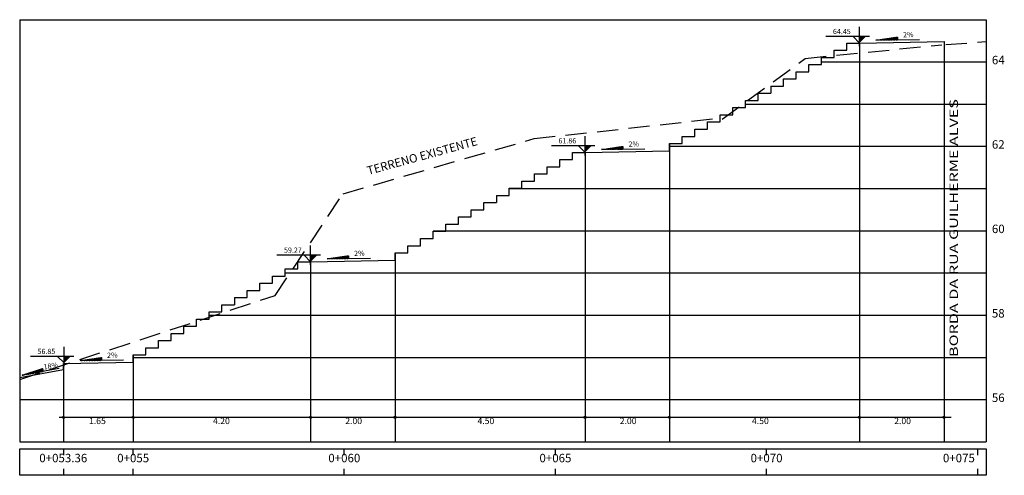
# Model space of a CAD drawing. Extents: x 180478 to 181468, y 1672751 to 1673424.
# Drawn here: x 181077 to 181100, y 1673336 to 1673346 of the extents above; entities that cross this region are included whole.
import ezdxf
from ezdxf.enums import TextEntityAlignment as Align

# ---------------------------------------------------------------- set-up
doc = ezdxf.new("R2010")
doc.units = 0
doc.header["$LTSCALE"] = 5
doc.header["$MEASUREMENT"] = 0
doc.linetypes.add('HIDDEN', pattern=[0.375, 0.25, -0.125])
doc.layers.get('0').update_dxf_attribs({"linetype": 'CONTINUOUS'})
for name, color, linetype in [('PEGC', 3, 'CONTINUOUS'), ('PER_5', 3, 'CONTINUOUS'), ('PFGCT', 7, 'CONTINUOUS'), ('PGRID', 252, 'CONTINUOUS'), ('PGRIDT', 7, 'CONTINUOUS'), ('PROJ-ESCADARIA', 5, 'CONTINUOUS')]:
    doc.layers.add(name, color=color, linetype=linetype)
doc.styles.add('1_1000', font='complex.shx')
doc.styles.add('2MM', font='simplex.shx', dxfattribs={"height": 1})
doc.styles.add('REGUA100', font='romans.shx', dxfattribs={"width": 1.4})

# ---------------------------------------------------------------- blocks, each defined once
blk = doc.blocks.new('A$C09E72B01')
at = {"layer": 'PROJ-ESCADARIA'}
h = blk.add_hatch(dxfattribs=at)
h.set_pattern_fill('ANSI31', color=256, scale=0.035079, style=0)
h.set_pattern_definition([(45, (-127041.0830843, -1173992.9554047), (-0.003100610048646, 0.003100610048646), [])])
h.paths.add_polyline_path([(1.061, 0.579), (1.038, 0.579), (1.038, 0.556, 0.414214)])
h.paths.add_polyline_path([(1.038, 0.602), (1.038, 0.579), (1.061, 0.579, 0.414214)])
h.paths.add_polyline_path([(1.038, 0.602, 0.414214), (1.015, 0.579), (1.038, 0.579)])
h.paths.add_polyline_path([(1.038, 0.579), (1.015, 0.579, 0.414214), (1.038, 0.556)])
h = blk.add_hatch(dxfattribs=at)
h.set_pattern_fill('ANSI31', color=256, scale=0.023386, style=0)
h.set_pattern_definition([(45, (-84693.709008, -782661.7758796), (-0.002067073365764, 0.002067073365764), [])])
h.paths.add_polyline_path([(1.054, 0.581), (1.038, 0.581), (1.038, 0.565, 0.414214)])
h.paths.add_polyline_path([(1.038, 0.596), (1.038, 0.581), (1.054, 0.581, 0.414214)])
h.paths.add_polyline_path([(1.038, 0.596, 0.414214), (1.023, 0.581), (1.038, 0.581)])
h.paths.add_polyline_path([(1.038, 0.581), (1.023, 0.581, 0.414214), (1.038, 0.565)])
h = blk.add_hatch(dxfattribs=at)
h.set_pattern_fill('ANSI31', color=256, scale=0.035079, style=0)
h.set_pattern_definition([(45, (-127039.4330843, -1173992.9554047), (-0.003100610048646, 0.003100610048646), [])])
h.paths.add_polyline_path([(2.711, 0.579), (2.688, 0.579), (2.688, 0.556, 0.414214)])
h.paths.add_polyline_path([(2.688, 0.602), (2.688, 0.579), (2.711, 0.579, 0.414214)])
h.paths.add_polyline_path([(2.688, 0.602, 0.414214), (2.665, 0.579), (2.688, 0.579)])
h.paths.add_polyline_path([(2.688, 0.579), (2.665, 0.579, 0.414214), (2.688, 0.556)])
h = blk.add_hatch(dxfattribs=at)
h.set_pattern_fill('ANSI31', color=256, scale=0.023386, style=0)
h.set_pattern_definition([(45, (-84692.059008, -782661.7758796), (-0.002067073365764, 0.002067073365764), [])])
h.paths.add_polyline_path([(2.704, 0.581), (2.688, 0.581), (2.688, 0.565, 0.414214)])
h.paths.add_polyline_path([(2.688, 0.596), (2.688, 0.581), (2.704, 0.581, 0.414214)])
h.paths.add_polyline_path([(2.688, 0.596, 0.414214), (2.673, 0.581), (2.688, 0.581)])
h.paths.add_polyline_path([(2.688, 0.581), (2.673, 0.581, 0.414214), (2.688, 0.565)])
h = blk.add_hatch(dxfattribs=at)
h.set_pattern_fill('ANSI31', color=256, scale=0.035079, style=0)
h.set_pattern_definition([(45, (-127035.2330843, -1173992.9554047), (-0.003100610048646, 0.003100610048646), [])])
h.paths.add_polyline_path([(6.911, 0.579), (6.888, 0.579), (6.888, 0.556, 0.414214)])
h.paths.add_polyline_path([(6.888, 0.602), (6.888, 0.579), (6.911, 0.579, 0.414214)])
h.paths.add_polyline_path([(6.888, 0.602, 0.414214), (6.865, 0.579), (6.888, 0.579)])
h.paths.add_polyline_path([(6.888, 0.579), (6.865, 0.579, 0.414214), (6.888, 0.556)])
h = blk.add_hatch(dxfattribs=at)
h.set_pattern_fill('ANSI31', color=256, scale=0.023386, style=0)
h.set_pattern_definition([(45, (-84687.859008, -782661.7758796), (-0.002067073365764, 0.002067073365764), [])])
h.paths.add_polyline_path([(6.904, 0.581), (6.888, 0.581), (6.888, 0.565, 0.414214)])
h.paths.add_polyline_path([(6.888, 0.596), (6.888, 0.581), (6.904, 0.581, 0.414214)])
h.paths.add_polyline_path([(6.888, 0.596, 0.414214), (6.873, 0.581), (6.888, 0.581)])
h.paths.add_polyline_path([(6.888, 0.581), (6.873, 0.581, 0.414214), (6.888, 0.565)])
h = blk.add_hatch(dxfattribs=at)
h.set_pattern_fill('ANSI31', color=256, scale=0.035079, style=0)
h.set_pattern_definition([(45, (-127033.2330843, -1173992.9554047), (-0.003100610048646, 0.003100610048646), [])])
h.paths.add_polyline_path([(8.911, 0.579), (8.888, 0.579), (8.888, 0.556, 0.414214)])
h.paths.add_polyline_path([(8.888, 0.602), (8.888, 0.579), (8.911, 0.579, 0.414214)])
h.paths.add_polyline_path([(8.888, 0.602, 0.414214), (8.865, 0.579), (8.888, 0.579)])
h.paths.add_polyline_path([(8.888, 0.579), (8.865, 0.579, 0.414214), (8.888, 0.556)])
h = blk.add_hatch(dxfattribs=at)
h.set_pattern_fill('ANSI31', color=256, scale=0.023386, style=0)
h.set_pattern_definition([(45, (-84685.859008, -782661.7758796), (-0.002067073365764, 0.002067073365764), [])])
h.paths.add_polyline_path([(8.904, 0.581), (8.888, 0.581), (8.888, 0.565, 0.414214)])
h.paths.add_polyline_path([(8.888, 0.596), (8.888, 0.581), (8.904, 0.581, 0.414214)])
h.paths.add_polyline_path([(8.888, 0.596, 0.414214), (8.873, 0.581), (8.888, 0.581)])
h.paths.add_polyline_path([(8.888, 0.581), (8.873, 0.581, 0.414214), (8.888, 0.565)])
h = blk.add_hatch(dxfattribs=at)
h.set_pattern_fill('ANSI31', color=256, scale=0.035079, style=0)
h.set_pattern_definition([(45, (-127028.7330843, -1173992.9554047), (-0.003100610048646, 0.003100610048646), [])])
h.paths.add_polyline_path([(13.411, 0.579), (13.388, 0.579), (13.388, 0.556, 0.414214)])
h.paths.add_polyline_path([(13.388, 0.602), (13.388, 0.579), (13.411, 0.579, 0.414214)])
h.paths.add_polyline_path([(13.388, 0.602, 0.414214), (13.365, 0.579), (13.388, 0.579)])
h.paths.add_polyline_path([(13.388, 0.579), (13.365, 0.579, 0.414214), (13.388, 0.556)])
h = blk.add_hatch(dxfattribs=at)
h.set_pattern_fill('ANSI31', color=256, scale=0.023386, style=0)
h.set_pattern_definition([(45, (-84681.359008, -782661.7758796), (-0.002067073365764, 0.002067073365764), [])])
h.paths.add_polyline_path([(13.404, 0.581), (13.388, 0.581), (13.388, 0.565, 0.414214)])
h.paths.add_polyline_path([(13.388, 0.596), (13.388, 0.581), (13.404, 0.581, 0.414214)])
h.paths.add_polyline_path([(13.388, 0.596, 0.414214), (13.373, 0.581), (13.388, 0.581)])
h.paths.add_polyline_path([(13.388, 0.581), (13.373, 0.581, 0.414214), (13.388, 0.565)])
h = blk.add_hatch(dxfattribs=at)
h.set_pattern_fill('ANSI31', color=256, scale=0.035079, style=0)
h.set_pattern_definition([(45, (-127026.7330843, -1173992.9554047), (-0.003100610048646, 0.003100610048646), [])])
h.paths.add_polyline_path([(15.411, 0.579), (15.388, 0.579), (15.388, 0.556, 0.414214)])
h.paths.add_polyline_path([(15.388, 0.602), (15.388, 0.579), (15.411, 0.579, 0.414214)])
h.paths.add_polyline_path([(15.388, 0.602, 0.414214), (15.365, 0.579), (15.388, 0.579)])
h.paths.add_polyline_path([(15.388, 0.579), (15.365, 0.579, 0.414214), (15.388, 0.556)])
h = blk.add_hatch(dxfattribs=at)
h.set_pattern_fill('ANSI31', color=256, scale=0.023386, style=0)
h.set_pattern_definition([(45, (-84679.359008, -782661.7758796), (-0.002067073365764, 0.002067073365764), [])])
h.paths.add_polyline_path([(15.404, 0.581), (15.388, 0.581), (15.388, 0.565, 0.414214)])
h.paths.add_polyline_path([(15.388, 0.596), (15.388, 0.581), (15.404, 0.581, 0.414214)])
h.paths.add_polyline_path([(15.388, 0.596, 0.414214), (15.373, 0.581), (15.388, 0.581)])
h.paths.add_polyline_path([(15.388, 0.581), (15.373, 0.581, 0.414214), (15.388, 0.565)])
h = blk.add_hatch(dxfattribs=at)
h.set_pattern_fill('ANSI31', color=256, scale=0.035079, style=0)
h.set_pattern_definition([(45, (-127022.2330843, -1173992.9554047), (-0.003100610048646, 0.003100610048646), [])])
h.paths.add_polyline_path([(19.911, 0.579), (19.888, 0.579), (19.888, 0.556, 0.414214)])
h.paths.add_polyline_path([(19.888, 0.602), (19.888, 0.579), (19.911, 0.579, 0.414214)])
h.paths.add_polyline_path([(19.888, 0.602, 0.414214), (19.865, 0.579), (19.888, 0.579)])
h.paths.add_polyline_path([(19.888, 0.579), (19.865, 0.579, 0.414214), (19.888, 0.556)])
h = blk.add_hatch(dxfattribs=at)
h.set_pattern_fill('ANSI31', color=256, scale=0.035079, style=0)
h.set_pattern_definition([(45, (-127020.2330843, -1173992.9554047), (-0.003100610048646, 0.003100610048646), [])])
h.paths.add_polyline_path([(21.911, 0.579), (21.888, 0.579), (21.888, 0.556, 0.414214)])
h.paths.add_polyline_path([(21.888, 0.602), (21.888, 0.579), (21.911, 0.579, 0.414214)])
h.paths.add_polyline_path([(21.888, 0.602, 0.414214), (21.865, 0.579), (21.888, 0.579)])
h.paths.add_polyline_path([(21.888, 0.579), (21.865, 0.579, 0.414214), (21.888, 0.556)])
at = {"layer": 'PGRID'}
blk.add_line((0, 10), (0, 0), dxfattribs=at)
at = {"layer": 'PROJ-ESCADARIA', "color": 1}
blk.add_line((0.932, 0.58), (22.056, 0.58), dxfattribs=at)
at = {"layer": 'PROJ-ESCADARIA'}
for centre, radius in [((1.038, 0.579), 0.0232), ((1.038, 0.581), 0.0155), ((2.688, 0.579), 0.0232), ((2.688, 0.581), 0.0155), ((6.888, 0.579), 0.0232), ((6.888, 0.581), 0.0155), ((8.888, 0.579), 0.0232), ((8.888, 0.581), 0.0155), ((13.388, 0.579), 0.0232), ((13.388, 0.581), 0.0155), ((15.388, 0.579), 0.0232), ((15.388, 0.581), 0.0155), ((19.888, 0.579), 0.0232), ((21.888, 0.579), 0.0232)]:
    blk.add_circle(centre, radius, dxfattribs=at)
at = {"layer": 'PER_5', "style": '2MM'}
for s, p in [('1.65', (1.84, 0.419)), ('4.20', (4.777, 0.419)), ('2.00', (7.909, 0.419)), ('4.50', (11.041, 0.419)), ('2.00', (14.409, 0.419)), ('4.50', (17.541, 0.419)), ('2.00', (20.909, 0.419))]:
    blk.add_text(s, height=0.15, dxfattribs=at).set_placement(p, align=Align.CENTER)

msp = doc.modelspace()

# ---------------------------------------------------------------- hatches: boundary and pattern name
at = {"layer": 'PROJ-ESCADARIA'}
h = msp.add_hatch(dxfattribs=at)
h.set_pattern_fill('ANSI31', color=1, scale=0.05, angle=1.578731, style=0)
h.set_pattern_definition([(136.5787310345, (408209.539545, 5630.264523), (0.004295982361047, 0.004539497279829), [])])
h.paths.add_polyline_path([(181097.7105, 1673345.89055), (181097.71241, 1673345.8214), (181097.2041, 1673345.81756)])
h = msp.add_hatch(dxfattribs=at)
h.set_pattern_fill('ANSI31', color=1, scale=0.05, angle=1.578731, style=0)
h.set_pattern_definition([(136.5787310345, (408203.039545, 5627.674523), (0.004295982361047, 0.004539497279829), [])])
h.paths.add_polyline_path([(181091.2105, 1673343.30055), (181091.21241, 1673343.2314), (181090.7041, 1673343.22756)])
h = msp.add_hatch(dxfattribs=at)
h.set_pattern_fill('ANSI31', color=1, scale=0.05, angle=1.578731, style=0)
h.set_pattern_definition([(136.5787310345, (408196.539545, 5625.084523), (0.004295982361047, 0.004539497279829), [])])
h.paths.add_polyline_path([(181084.7105, 1673340.71055), (181084.71241, 1673340.6414), (181084.2041, 1673340.63756)])
h = msp.add_hatch(dxfattribs=at)
h.set_pattern_fill('ANSI31', color=1, scale=0.05, angle=1.578731, style=0)
h.set_pattern_definition([(136.5787310345, (408190.689545, 5622.671523), (0.004295982361047, 0.004539497279829), [])])
h.paths.add_polyline_path([(181078.8605, 1673338.29755), (181078.86241, 1673338.2284), (181078.3541, 1673338.22456)])
h = msp.add_hatch(dxfattribs=at)
h.set_pattern_fill('ANSI31', color=1, scale=0.05, angle=9.212716, style=0)
h.set_pattern_definition([(146.6737435354, (696992.158401, 71249.641995), (0.003433786118041, 0.00522222298409), [])])
h.paths.add_polyline_path([(181077.4682, 1673338.03675), (181077.48219, 1673337.96901), (181076.98243, 1673337.87613)])

# ---------------------------------------------------------------- linework, layer by layer
at = {"linetype": 'BYBLOCK'}
for p, q in [((181096.81526, 1673345.67042), (181096.81526, 1673346.13422)), ((181097.04716, 1673345.90232), (181096.01648, 1673345.90232)), ((181096.81526, 1673345.74772), (181096.66066, 1673345.90232)), ((181090.31526, 1673343.08042), (181090.31526, 1673343.54422)), ((181090.54716, 1673343.31232), (181089.51648, 1673343.31232)), ((181090.31526, 1673343.15772), (181090.16066, 1673343.31232)), ((181083.81526, 1673340.49042), (181083.81526, 1673340.95422)), ((181084.04716, 1673340.72232), (181083.01648, 1673340.72232)), ((181083.81526, 1673340.56772), (181083.66066, 1673340.72232)), ((181077.97779, 1673338.09103), (181077.97779, 1673338.55483)), ((181078.2097, 1673338.32293), (181077.17902, 1673338.32293)), ((181077.97779, 1673338.16833), (181077.82319, 1673338.32293))]:
    msp.add_line(p, q, dxfattribs=at)
for points in [[(181096.96986, 1673345.90232), (181096.81526, 1673345.74772), (181096.81526, 1673345.90232)], [(181090.46986, 1673343.31232), (181090.31526, 1673343.15772), (181090.31526, 1673343.31232)], [(181083.96986, 1673340.72232), (181083.81526, 1673340.56772), (181083.81526, 1673340.72232)], [(181078.13239, 1673338.32293), (181077.97779, 1673338.16833), (181077.97779, 1673338.32293)]]:
    msp.add_solid(points, dxfattribs=at)
at = {"layer": 'PEGC', "linetype": 'HIDDEN', "ltscale": 0.4}
for p, q in [((181095.52504, 1673345.3842), (181098.76031, 1673345.70731)), ((181098.85776, 1673345.71062), (181099.81526, 1673345.78491)), ((181093.55894, 1673343.94295), (181095.52504, 1673345.3842)), ((181089.109, 1673343.48359), (181093.35317, 1673343.95249)), ((181084.58305, 1673342.1771), (181089.109, 1673343.48359)), ((181082.97643, 1673339.76884), (181084.58305, 1673342.1771)), ((181076.92508, 1673337.78079), (181082.97643, 1673339.76884))]:
    msp.add_line(p, q, dxfattribs=at)
at = {"layer": 'PGRID'}
for p, q in [((181076.92508, 1673346.30172), (181099.81526, 1673346.30172)), ((181076.92508, 1673346.30172), (181076.92508, 1673336.30172)), ((181095.91526, 1673345.30172), (181099.81526, 1673345.30172)), ((181094.11526, 1673344.30172), (181099.81526, 1673344.30172)), ((181092.31526, 1673343.30172), (181099.81526, 1673343.30172)), ((181088.51526, 1673342.30172), (181099.81526, 1673342.30172)), ((181086.71526, 1673341.30172), (181099.81526, 1673341.30172)), ((181083.21526, 1673340.30172), (181099.81526, 1673340.30172)), ((181081.41526, 1673339.30172), (181099.81526, 1673339.30172)), ((181079.61526, 1673338.30172), (181099.81526, 1673338.30172)), ((181076.92508, 1673337.30172), (181099.81526, 1673337.30172)), ((181076.92508, 1673336.30172), (181099.81526, 1673336.30172))]:
    msp.add_line(p, q, dxfattribs=at)
at = {"layer": 'PGRID', "color": 0}
msp.add_line((181099.81526, 1673346.30172), (181099.81526, 1673336.30172), dxfattribs=at)
at = {"layer": 'PGRID', "color": 3}
for p, q in [((181096.81526, 1673345.74772), (181096.81526, 1673336.30172)), ((181098.81526, 1673345.78772), (181098.81526, 1673336.30172)), ((181092.31526, 1673343.36772), (181092.31526, 1673336.30172)), ((181090.31526, 1673343.15772), (181090.31526, 1673336.30172)), ((181083.81526, 1673340.56772), (181083.81526, 1673336.30172)), ((181085.81526, 1673340.77772), (181085.81526, 1673336.30172)), ((181079.61526, 1673338.35772), (181079.61526, 1673336.30172)), ((181077.96526, 1673338.15472), (181077.96526, 1673336.30172)), ((181077.96526, 1673336.13799), (181077.96526, 1673335.98799)), ((181079.60526, 1673336.13799), (181079.60526, 1673335.98799)), ((181084.60526, 1673336.13799), (181084.60526, 1673335.98799)), ((181084.60526, 1673336.13799), (181084.60526, 1673335.98799)), ((181089.60526, 1673336.13799), (181089.60526, 1673335.98799)), ((181094.60526, 1673336.13799), (181094.60526, 1673335.98799)), ((181099.60526, 1673336.13799), (181099.60526, 1673335.98799)), ((181077.96526, 1673335.65705), (181077.96526, 1673335.50705)), ((181079.60526, 1673335.65705), (181079.60526, 1673335.50705)), ((181084.60526, 1673335.65705), (181084.60526, 1673335.50705)), ((181089.60526, 1673335.65705), (181089.60526, 1673335.50705)), ((181094.60526, 1673335.65705), (181094.60526, 1673335.50705)), ((181099.60526, 1673335.65705), (181099.60526, 1673335.50705))]:
    msp.add_line(p, q, dxfattribs=at)
at = {"layer": 'PROJ-ESCADARIA'}
for p, q in [((181096.51526, 1673345.74772), (181096.81526, 1673345.74772)), ((181096.51526, 1673345.57772), (181096.51526, 1673345.74772)), ((181096.81526, 1673345.74772), (181098.81526, 1673345.78772)), ((181098.81526, 1673345.78772), (181098.81526, 1673345.68772)), ((181096.21526, 1673345.40772), (181096.21526, 1673345.57772)), ((181096.21526, 1673345.57772), (181096.51526, 1673345.57772)), ((181095.61526, 1673345.06772), (181095.61526, 1673345.23772)), ((181095.61526, 1673345.23772), (181095.91526, 1673345.23772)), ((181095.91526, 1673345.23772), (181095.91526, 1673345.40772)), ((181095.91526, 1673345.40772), (181096.21526, 1673345.40772)), ((181095.31526, 1673344.89772), (181095.31526, 1673345.06772)), ((181095.31526, 1673345.06772), (181095.61526, 1673345.06772)), ((181095.01526, 1673344.72772), (181095.01526, 1673344.89772)), ((181095.01526, 1673344.89772), (181095.31526, 1673344.89772)), ((181094.41526, 1673344.55772), (181094.71526, 1673344.55772)), ((181094.41526, 1673344.38772), (181094.41526, 1673344.55772)), ((181094.71526, 1673344.72772), (181095.01526, 1673344.72772)), ((181094.71526, 1673344.72772), (181094.71526, 1673344.55772)), ((181094.11526, 1673344.38772), (181094.41526, 1673344.38772)), ((181094.11526, 1673344.21772), (181094.11526, 1673344.38772)), ((181093.81526, 1673344.21772), (181094.11526, 1673344.21772)), ((181093.81526, 1673344.04772), (181093.81526, 1673344.21772)), ((181093.21526, 1673343.87772), (181093.51526, 1673343.87772)), ((181093.21526, 1673343.70772), (181093.21526, 1673343.87772)), ((181093.51526, 1673344.04772), (181093.81526, 1673344.04772)), ((181093.51526, 1673343.87772), (181093.51526, 1673344.04772)), ((181092.91526, 1673343.70772), (181093.21526, 1673343.70772)), ((181092.91526, 1673343.53772), (181092.91526, 1673343.70772)), ((181092.31526, 1673343.19772), (181092.31526, 1673343.36772)), ((181092.31526, 1673343.36772), (181092.61526, 1673343.36772)), ((181092.61526, 1673343.53772), (181092.91526, 1673343.53772)), ((181092.61526, 1673343.36772), (181092.61526, 1673343.53772)), ((181090.01526, 1673342.98772), (181090.01526, 1673343.15772)), ((181090.01526, 1673343.15772), (181090.31526, 1673343.15772)), ((181090.31526, 1673343.15772), (181092.31526, 1673343.19772)), ((181089.71526, 1673342.98772), (181090.01526, 1673342.98772)), ((181089.71526, 1673342.81772), (181089.71526, 1673342.98772)), ((181089.41526, 1673342.81772), (181089.71526, 1673342.81772)), ((181089.41526, 1673342.64772), (181089.41526, 1673342.81772)), ((181088.81526, 1673342.47772), (181089.11526, 1673342.47772)), ((181088.81526, 1673342.30772), (181088.81526, 1673342.47772)), ((181089.11526, 1673342.64772), (181089.41526, 1673342.64772)), ((181089.11526, 1673342.47772), (181089.11526, 1673342.64772)), ((181088.51526, 1673342.30772), (181088.81526, 1673342.30772)), ((181088.51526, 1673342.13772), (181088.51526, 1673342.30772)), ((181087.91526, 1673341.79772), (181087.91526, 1673341.96772)), ((181087.91526, 1673341.96772), (181088.21526, 1673341.96772)), ((181088.21526, 1673342.13772), (181088.21526, 1673341.96772)), ((181088.21526, 1673342.13772), (181088.51526, 1673342.13772)), ((181087.61526, 1673341.62772), (181087.61526, 1673341.79772)), ((181087.61526, 1673341.79772), (181087.91526, 1673341.79772)), ((181087.31526, 1673341.45772), (181087.31526, 1673341.62772)), ((181087.31526, 1673341.62772), (181087.61526, 1673341.62772)), ((181086.71526, 1673341.11772), (181086.71526, 1673341.28772)), ((181086.71526, 1673341.28772), (181087.01526, 1673341.28772)), ((181087.01526, 1673341.28772), (181087.01526, 1673341.45772)), ((181087.01526, 1673341.45772), (181087.31526, 1673341.45772)), ((181086.41526, 1673340.94772), (181086.41526, 1673341.11772)), ((181086.41526, 1673341.11772), (181086.71526, 1673341.11772)), ((181086.11526, 1673340.77772), (181086.11526, 1673340.94772)), ((181086.11526, 1673340.94772), (181086.41526, 1673340.94772)), ((181083.51526, 1673340.39772), (181083.51526, 1673340.56772)), ((181083.51526, 1673340.56772), (181083.81526, 1673340.56772)), ((181083.81526, 1673340.56772), (181085.81526, 1673340.60772)), ((181085.81526, 1673340.77772), (181086.11526, 1673340.77772)), ((181085.81526, 1673340.60772), (181085.81526, 1673340.77772)), ((181083.21526, 1673340.22772), (181083.21526, 1673340.39772)), ((181083.21526, 1673340.39772), (181083.51526, 1673340.39772)), ((181082.91526, 1673340.05772), (181082.91526, 1673340.22772)), ((181082.91526, 1673340.22772), (181083.21526, 1673340.22772)), ((181082.31526, 1673339.71772), (181082.31526, 1673339.88772)), ((181082.31526, 1673339.88772), (181082.61526, 1673339.88772)), ((181082.61526, 1673339.88772), (181082.61526, 1673340.05772)), ((181082.61526, 1673340.05772), (181082.91526, 1673340.05772)), ((181082.01526, 1673339.71772), (181082.31526, 1673339.71772)), ((181082.01526, 1673339.71772), (181082.01526, 1673339.54772)), ((181081.71526, 1673339.54772), (181082.01526, 1673339.54772)), ((181081.71526, 1673339.37772), (181081.71526, 1673339.54772)), ((181081.11526, 1673339.20772), (181081.41526, 1673339.20772)), ((181081.11526, 1673339.03772), (181081.11526, 1673339.20772)), ((181081.41526, 1673339.37772), (181081.71526, 1673339.37772)), ((181081.41526, 1673339.20772), (181081.41526, 1673339.37772)), ((181080.81526, 1673339.03772), (181081.11526, 1673339.03772)), ((181080.81526, 1673338.86772), (181080.81526, 1673339.03772)), ((181080.21526, 1673338.69772), (181080.51526, 1673338.69772)), ((181080.21526, 1673338.52772), (181080.21526, 1673338.69772)), ((181080.51526, 1673338.86772), (181080.81526, 1673338.86772)), ((181080.51526, 1673338.69772), (181080.51526, 1673338.86772)), ((181079.91526, 1673338.52772), (181080.21526, 1673338.52772)), ((181079.91526, 1673338.35772), (181079.91526, 1673338.52772)), ((181079.61526, 1673338.18772), (181079.61526, 1673338.35772)), ((181079.61526, 1673338.35772), (181079.91526, 1673338.35772)), ((181077.96526, 1673338.15472), (181079.61526, 1673338.18772)), ((181077.96526, 1673338.00472), (181077.96526, 1673338.15472))]:
    msp.add_line(p, q, dxfattribs=at)
at = {"layer": 'PROJ-ESCADARIA', "color": 1}
for p, q in [((181097.2041, 1673345.81756), (181097.7105, 1673345.89055)), ((181098.23178, 1673345.82533), (181097.2041, 1673345.81756)), ((181097.7105, 1673345.89055), (181097.71241, 1673345.8214)), ((181090.7041, 1673343.22756), (181091.2105, 1673343.30055)), ((181091.73178, 1673343.23533), (181090.7041, 1673343.22756)), ((181091.2105, 1673343.30055), (181091.21241, 1673343.2314)), ((181084.2041, 1673340.63756), (181084.7105, 1673340.71055)), ((181085.23178, 1673340.64533), (181084.2041, 1673340.63756)), ((181084.7105, 1673340.71055), (181084.71241, 1673340.6414)), ((181078.3541, 1673338.22456), (181078.8605, 1673338.29755)), ((181079.38178, 1673338.23233), (181078.3541, 1673338.22456)), ((181078.8605, 1673338.29755), (181078.86241, 1673338.2284)), ((181077.85659, 1673338.03859), (181076.98243, 1673337.87613)), ((181076.98243, 1673337.87613), (181077.4682, 1673338.03675)), ((181077.4682, 1673338.03675), (181077.48219, 1673337.96901))]:
    msp.add_line(p, q, dxfattribs=at)
at = {"layer": 'PROJ-ESCADARIA', "color": 6}
msp.add_line((181077.96526, 1673338.00472), (181076.92508, 1673337.81752), dxfattribs=at)
at = {"layer": 'PROJ-ESCADARIA'}
msp.add_lwpolyline([(181076.92508, 1673336.13799), (181099.81526, 1673336.13799), (181099.81526, 1673335.50705), (181076.92508, 1673335.50705)], close=True, dxfattribs=at)

# ---------------------------------------------------------------- block references
msp.add_blockref('A$C09E72B01', (181076.92508, 1673336.30172), dxfattribs=at)

# ---------------------------------------------------------------- texts
at = {"color": 0, "linetype": 'BYBLOCK'}
for tag, p in [('64.45', (181096.18469, 1673345.96017)), ('61.86', (181089.68469, 1673343.37017)), ('59.27', (181083.18469, 1673340.78017)), ('56.85', (181077.34723, 1673338.38078))]:
    msp.add_attdef(tag, p, '', height=0.12368, dxfattribs=at)
at = {"color": 3, "linetype": 'BYBLOCK'}
for tag, p, rotation in [('2%', (181097.84615, 1673345.88173), 1.578731), ('2%', (181091.34615, 1673343.29173), 1.578731), ('2%', (181084.84615, 1673340.70173), 1.578731), ('2%', (181078.99615, 1673338.28873), 1.578731), ('18%', (181077.50061, 1673338.01112), 9.212716)]:
    msp.add_attdef(tag, p, '', height=0.12368, rotation=rotation, dxfattribs=at)
at = {"layer": 'PER_5', "style": '2MM'}
msp.add_text('TERRENO EXISTENTE', height=0.2, rotation=15.321027, dxfattribs=at).set_placement((181086.48278, 1673342.97871), align=Align.CENTER)
for s, p in [('0+053.36', (181077.95741, 1673335.81644)), ('0+055', (181079.61293, 1673335.81644)), ('0+060', (181084.61293, 1673335.81644)), ('0+065', (181089.61293, 1673335.81644)), ('0+070', (181094.61293, 1673335.81644)), ('0+075', (181099.16758, 1673335.81644))]:
    msp.add_text(s, height=0.2, dxfattribs=at).set_placement(p, align=Align.CENTER)
at = {"layer": 'PFGCT', "color": 3, "style": 'REGUA100', "width": 1.4}
msp.add_text('BORDA DA RUA GUILHERME ALVES', height=0.2, rotation=90, dxfattribs=at).set_placement((181099.14573, 1673341.36565), align=Align.CENTER)
at = {"layer": 'PGRIDT', "color": 7, "style": '1_1000'}
for s, p in [('64', (181100.25177, 1673345.24562)), ('62', (181100.25177, 1673343.24562)), ('60', (181100.25177, 1673341.24562)), ('58', (181100.25177, 1673339.24562)), ('56', (181100.25177, 1673337.24562))]:
    msp.add_text(s, height=0.2, dxfattribs=at).set_placement(p, align=Align.RIGHT)

doc.saveas('drawing.dxf')
